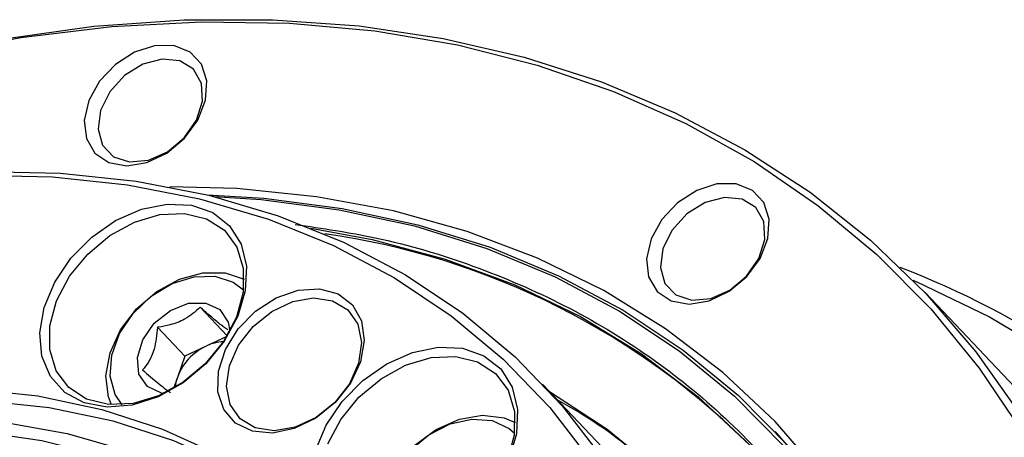
# Model space of a CAD drawing. Units: millimetres. Extents: x 140 to 540, y 88 to 294.
# Drawn here: x 169 to 187, y 287 to 294 of the extents above; entities that cross this region are included whole.
import ezdxf

# ---------------------------------------------------------------- set-up
doc = ezdxf.new("R2010")
doc.units = ezdxf.units.MM
doc.layers.add('輪廓線', color=7, linetype='Continuous', lineweight=50)

msp = doc.modelspace()

# ---------------------------------------------------------------- linework, layer by layer
at = {"layer": '輪廓線', "color": 0, "linetype": 'Continuous', "lineweight": -3}
for p, q in [((190.243, 284.631), (185.89, 289.224)), ((172.482, 288.953), (172.981, 288.426)), ((171.693, 288.583), (172.198, 288.05)), ((172.974, 288.414), (172.593, 288.235)), ((172.593, 288.235), (172.198, 288.05)), ((172.198, 288.05), (172.061, 287.656)), ((172.061, 287.656), (171.991, 287.454)), ((180.87, 285.362), (178.813, 287.532)), ((183.146, 286.623), (183.117, 286.655))]:
    msp.add_line(p, q, dxfattribs=at)
at = {"layer": '輪廓線', "color": 0, "linetype": 'Continuous', "lineweight": -3, "flags": 128}
for points in [[(168.816, 293.914), (170.514, 294.149), (172.187, 294.269), (173.827, 294.271), (175.426, 294.157), (176.978, 293.926), (178.473, 293.579), (179.907, 293.119), (181.27, 292.547), (182.558, 291.867), (183.763, 291.081), (184.88, 290.193), (185.904, 289.208), (186.83, 288.13), (187.654, 286.964)], [(167.462, 293.618), (169.165, 293.939), (170.85, 294.144), (172.508, 294.234), (174.132, 294.207), (175.713, 294.064), (177.244, 293.805), (178.718, 293.432), (180.128, 292.946), (181.467, 292.35), (182.729, 291.646), (183.908, 290.838), (184.997, 289.929), (185.993, 288.925), (186.89, 287.829)], [(170.915, 293.442), (170.624, 293.133), (170.425, 292.776), (170.34, 292.409), (170.378, 292.072), (170.535, 291.802), (170.794, 291.628), (171.127, 291.568), (171.497, 291.63), (171.865, 291.806), (172.191, 292.078), (172.439, 292.416), (172.583, 292.783), (172.607, 293.14), (172.508, 293.448), (172.297, 293.673), (171.997, 293.792), (171.641, 293.79), (171.266, 293.67), (170.915, 293.442)], [(171.086, 293.238), (170.813, 292.939), (170.642, 292.594), (170.595, 292.249), (170.679, 291.95), (170.883, 291.738), (171.179, 291.642), (171.527, 291.674), (171.88, 291.83), (172.19, 292.089), (172.416, 292.416), (172.528, 292.767), (172.509, 293.094), (172.362, 293.354), (172.108, 293.511), (171.78, 293.544), (171.424, 293.449), (171.086, 293.238)], [(168.324, 291.395), (169.753, 291.366), (171.138, 291.22), (172.471, 290.958), (173.744, 290.582), (174.949, 290.095), (176.078, 289.498), (177.125, 288.797), (178.084, 287.995), (178.947, 287.097), (179.711, 286.109), (180.37, 285.037), (180.92, 283.887), (181.358, 282.667), (181.681, 281.383), (181.887, 280.045), (181.975, 278.66), (181.944, 277.237), (181.795, 275.784), (181.528, 274.311), (181.145, 272.826), (180.648, 271.339)], [(168.462, 291.465), (169.903, 291.435), (171.3, 291.288), (172.644, 291.024), (173.928, 290.645), (175.144, 290.153), (176.283, 289.551), (177.339, 288.844), (178.306, 288.035), (179.177, 287.129), (179.947, 286.133), (180.612, 285.051), (181.167, 283.891), (181.608, 282.66), (181.934, 281.366), (182.142, 280.016), (182.231, 278.619), (182.2, 277.184), (182.049, 275.718), (181.78, 274.232), (181.393, 272.735), (180.893, 271.235)], [(186.166, 270.54), (186.552, 272.117), (186.822, 273.681), (186.974, 275.225), (187.007, 276.738), (186.921, 278.214), (186.717, 279.643), (186.396, 281.019), (185.96, 282.333), (185.41, 283.579), (184.75, 284.749), (183.984, 285.838), (183.116, 286.839), (182.149, 287.746), (181.091, 288.556), (179.946, 289.263), (178.721, 289.864), (177.422, 290.355), (176.057, 290.734), (174.633, 290.998), (173.158, 291.147), (171.921, 291.181)], [(181.313, 290.885), (181.022, 290.576), (180.823, 290.218), (180.738, 289.851), (180.776, 289.514), (180.933, 289.244), (181.192, 289.07), (181.525, 289.01), (181.896, 289.072), (182.264, 289.249), (182.59, 289.52), (182.838, 289.858), (182.982, 290.225), (183.006, 290.582), (182.907, 290.89), (182.696, 291.115), (182.396, 291.234), (182.04, 291.233), (181.665, 291.112), (181.313, 290.885)], [(172.615, 291.031), (173.659, 290.968), (175.11, 290.781), (176.508, 290.478), (177.844, 290.063), (179.112, 289.536), (180.304, 288.901), (181.414, 288.162), (182.436, 287.322), (183.364, 286.386), (184.193, 285.36), (184.919, 284.248), (185.538, 283.057), (186.047, 281.793), (186.442, 280.464), (186.721, 279.076), (186.883, 277.637), (186.928, 276.155), (186.854, 274.638), (186.662, 273.095), (186.354, 271.533)], [(172.733, 291.002), (173.608, 290.945), (175.055, 290.758), (176.449, 290.457), (177.782, 290.042), (179.046, 289.517), (180.235, 288.884), (181.342, 288.146), (182.362, 287.309), (183.288, 286.375), (184.115, 285.351), (184.839, 284.242), (185.457, 283.054), (185.964, 281.794), (186.358, 280.468), (186.636, 279.084), (186.798, 277.648), (186.842, 276.17), (186.769, 274.657), (186.578, 273.118), (186.27, 271.56)], [(181.485, 290.68), (181.212, 290.382), (181.04, 290.037), (180.993, 289.691), (181.078, 289.393), (181.281, 289.181), (181.577, 289.084), (181.925, 289.116), (182.278, 289.272), (182.589, 289.531), (182.815, 289.858), (182.926, 290.209), (182.907, 290.537), (182.761, 290.796), (182.506, 290.953), (182.179, 290.986), (181.822, 290.891), (181.485, 290.68)], [(172.585, 287.908), (172.169, 287.558), (171.707, 287.297), (171.227, 287.143), (170.76, 287.104), (170.335, 287.183), (169.979, 287.376), (169.714, 287.67), (169.557, 288.046), (169.518, 288.482), (169.599, 288.949), (169.795, 289.418), (170.094, 289.86), (170.477, 290.248), (170.92, 290.555), (171.395, 290.765), (171.872, 290.862), (172.322, 290.842), (172.715, 290.705), (173.028, 290.459), (173.24, 290.122), (173.339, 289.713), (173.318, 289.258), (173.179, 288.786), (172.929, 288.326), (172.585, 287.908)], [(172.578, 287.908), (172.169, 287.566), (171.713, 287.316), (171.242, 287.176), (170.788, 287.155), (170.382, 287.254), (170.052, 287.467), (169.819, 287.779), (169.701, 288.17), (169.704, 288.611), (169.829, 289.074), (170.068, 289.526), (170.403, 289.937), (170.813, 290.279), (171.268, 290.529), (171.739, 290.669), (172.193, 290.69), (172.599, 290.591), (172.93, 290.378), (173.162, 290.065), (173.281, 289.675), (173.277, 289.234), (173.152, 288.771), (172.914, 288.319), (172.578, 287.908)], [(174.529, 290.419), (175.665, 290.209), (177.016, 289.845), (178.301, 289.37), (179.514, 288.784), (180.647, 288.093), (181.694, 287.298), (182.65, 286.406), (183.508, 285.421), (184.264, 284.348), (184.914, 283.194), (185.453, 281.965), (185.881, 280.667), (186.192, 279.309), (186.387, 277.897), (186.464, 276.439), (186.422, 274.945), (186.262, 273.421), (185.984, 271.877), (185.591, 270.321)], [(170.845, 287.151), (170.788, 287.299), (170.74, 287.688), (170.817, 288.111), (171.01, 288.534), (171.305, 288.922), (171.679, 289.243), (172.099, 289.473), (172.533, 289.591), (172.946, 289.59), (173.294, 289.472)], [(171.042, 287.152), (170.914, 287.341), (170.821, 287.682), (170.848, 288.069), (170.994, 288.467), (171.244, 288.841), (171.577, 289.158), (171.964, 289.39), (172.369, 289.517), (172.757, 289.526), (173.094, 289.417), (173.283, 289.275)], [(185.665, 289.455), (185.726, 289.429), (187.082, 288.779), (188.358, 288.02)], [(174.978, 287.195), (174.622, 286.905), (174.224, 286.71), (173.821, 286.625), (173.448, 286.659), (173.138, 286.809), (172.918, 287.06), (172.809, 287.392), (172.819, 287.774), (172.949, 288.173), (173.186, 288.553), (173.509, 288.88), (173.89, 289.125), (174.295, 289.267), (174.688, 289.292), (175.033, 289.199), (175.301, 288.996), (175.467, 288.701), (175.517, 288.34), (175.447, 287.946), (175.261, 287.552), (174.978, 287.195)], [(171.81, 287.36), (171.766, 287.367), (171.508, 287.489), (171.351, 287.719), (171.321, 288.023), (171.42, 288.353), (171.635, 288.659), (171.932, 288.896), (172.266, 289.027), (172.587, 289.031), (172.845, 288.909), (172.845, 288.909)], [(174.971, 287.194), (174.626, 286.917), (174.241, 286.736), (173.854, 286.669), (173.503, 286.722), (173.221, 286.889), (173.038, 287.156), (172.969, 287.495), (173.023, 287.873), (173.194, 288.254), (173.465, 288.599), (173.809, 288.876), (174.194, 289.057), (174.581, 289.125), (174.932, 289.072), (175.214, 288.904), (175.398, 288.638), (175.466, 288.299), (175.412, 287.921), (175.242, 287.54), (174.971, 287.194)], [(172.845, 288.909), (173.001, 288.679), (173.034, 288.52)], [(174.614, 286.302), (174.81, 286.771), (175.109, 287.213), (175.492, 287.6), (175.934, 287.908), (176.409, 288.118), (176.887, 288.215), (177.336, 288.195), (177.73, 288.058), (178.043, 287.812), (178.255, 287.475), (178.354, 287.065), (178.333, 286.611), (178.193, 286.139)], [(174.844, 286.426), (175.082, 286.879), (175.418, 287.29), (175.827, 287.632), (176.283, 287.882), (176.754, 288.022), (177.208, 288.043), (177.614, 287.944), (177.944, 287.731), (178.177, 287.418), (178.295, 287.028), (178.292, 286.587), (178.167, 286.124)], [(186.89, 287.829), (187.684, 286.647)], [(168.246, 287.445), (169.482, 287.313), (170.665, 287.064), (171.785, 286.701), (172.835, 286.226), (173.806, 285.644), (174.689, 284.958), (175.479, 284.175), (176.17, 283.299), (176.755, 282.339), (177.23, 281.302), (177.591, 280.196), (177.836, 279.028), (177.963, 277.81), (177.971, 276.549), (177.859, 275.257), (177.629, 273.943), (177.282, 272.617), (176.821, 271.289)], [(178.943, 287.395), (180.011, 286.696), (180.997, 285.89), (181.889, 284.988), (182.681, 283.994), (183.368, 282.914), (183.946, 281.756), (184.412, 280.525), (184.763, 279.23), (184.996, 277.878), (185.111, 276.477), (185.107, 275.035), (184.983, 273.562), (184.741, 272.066), (184.382, 270.557)], [(175.398, 284.265), (174.898, 284.738), (174.014, 285.423), (173.044, 286.006), (171.994, 286.481), (170.873, 286.844), (169.691, 287.093), (168.455, 287.225)], [(168.85, 286.827), (170.024, 286.62), (171.139, 286.299), (172.186, 285.867), (173.157, 285.327), (174.043, 284.683), (174.839, 283.94), (175.537, 283.105), (176.132, 282.185), (176.619, 281.186), (176.994, 280.117), (177.254, 278.986), (177.397, 277.803), (177.422, 276.576), (177.329, 275.317), (177.118, 274.034), (176.791, 272.739), (176.35, 271.441), (175.8, 270.152), (175.145, 268.881), (174.39, 267.639), (173.54, 266.436), (172.604, 265.281), (171.588, 264.184)], [(175.86, 284.504), (175.77, 284.791), (175.769, 285.197), (175.891, 285.624), (176.125, 286.038), (176.452, 286.404), (176.847, 286.694), (177.277, 286.884), (177.707, 286.958), (178.103, 286.91), (178.309, 286.825)], [(176.057, 284.505), (175.887, 284.794), (175.831, 285.152), (175.896, 285.546), (176.076, 285.941), (176.355, 286.301), (176.709, 286.594), (177.105, 286.795), (177.509, 286.885), (177.884, 286.857), (178.198, 286.713), (178.297, 286.628)], [(168.364, 286.661), (169.555, 286.492), (170.689, 286.206), (171.756, 285.807), (172.749, 285.296), (173.659, 284.68), (174.479, 283.962), (175.2, 283.149), (175.819, 282.248), (176.329, 281.265), (176.726, 280.209), (177.007, 279.089), (177.169, 277.914), (177.212, 276.694), (177.135, 275.439), (176.939, 274.159), (176.624, 272.865), (176.194, 271.567), (175.653, 270.277), (175.005, 269.005), (174.254, 267.762), (173.409, 266.557), (172.474, 265.402), (171.459, 264.305)], [(186.119, 270.473), (186.503, 272.042), (186.771, 273.599), (186.923, 275.134), (186.956, 276.64), (186.87, 278.108), (186.668, 279.53), (186.348, 280.898), (185.914, 282.206), (185.367, 283.445), (184.71, 284.61), (183.948, 285.693), (183.146, 286.623)]]:
    msp.add_lwpolyline(points, dxfattribs=at)
at = {"layer": '輪廓線', "color": 0, "linetype": 'Continuous', "lineweight": -3}
for centre, radius, start, end in [((172.849, 276.556), 13.892, 44.43, 81.9803), ((179.511, 274.37), 16.423, 43.6852, 68.8823), ((172.942, 287.517), 0.799, 92.2221, 115.9177), ((173.035, 287.295), 1.039, 115.2063, 159.6549), ((172.749, 287.411), 0.73, 160.3762, 175.2473)]:
    msp.add_arc(centre, radius, start, end, dxfattribs=at)
for points, knots in [([(174.242, 290.486), (174.739, 290.413), (175.88, 290.246), (177.546, 289.745), (179.247, 289.015), (180.811, 288.074), (182.221, 286.933), (183.451, 285.609), (184.479, 284.127), (185.302, 282.507), (185.97, 280.607), (186.407, 278.414), (186.53, 275.955), (186.343, 273.657), (185.948, 271.551), (185.407, 269.603), (184.677, 267.617), (183.735, 265.586), (182.6, 263.567), (181.261, 261.572), (179.747, 259.647), (178.067, 257.817), (176.252, 256.114), (174.332, 254.568), (172.332, 253.19), (170.082, 251.879), (167.597, 250.719), (164.925, 249.772), (163.181, 249.411), (162.322, 249.233)], [0, 0, 0, 0, 0.02741, 0.062954, 0.098502, 0.134801, 0.171106, 0.207405, 0.24371, 0.279253, 0.314801, 0.360267, 0.404493, 0.447391, 0.479579, 0.511773, 0.545894, 0.580019, 0.615563, 0.651111, 0.68741, 0.723715, 0.760014, 0.796319, 0.831862, 0.86741, 0.912876, 0.957103, 1, 1, 1, 1]), ([(172.482, 288.953), (172.395, 288.873), (172.245, 288.736), (171.951, 288.628), (171.777, 288.595), (171.7, 288.584), (171.693, 288.583)], [0, 0, 0, 0, 0.439109, 0.751332, 0.978865, 1, 1, 1, 1]), ([(172.997, 288.535), (172.949, 288.568), (172.866, 288.624), (172.664, 288.794), (172.538, 288.904), (172.482, 288.953)], [0, 0, 0, 0, 0.4391391, 0.7513846, 1, 1, 1, 1]), ([(171.693, 288.583), (171.68, 288.443), (171.656, 288.204), (171.539, 287.944), (171.456, 287.841), (171.419, 287.795)], [0, 0, 0, 0, 0.43914, 0.751386, 1, 1, 1, 1]), ([(171.419, 287.795), (171.518, 287.709), (171.688, 287.56), (171.852, 287.432), (171.909, 287.395), (171.934, 287.378)], [0, 0, 0, 0, 0.439139, 0.751384, 1, 1, 1, 1]), ([(179.08, 287.25), (179.311, 287.118), (180.038, 286.699), (181.099, 285.798), (182.255, 284.57), (183.214, 283.183), (183.983, 281.67), (184.607, 279.894), (185.015, 277.846), (185.13, 275.549), (184.94, 273.209), (184.455, 270.818), (183.662, 268.363), (182.633, 266.065), (181.458, 263.976), (180.208, 262.112), (178.793, 260.314), (177.224, 258.604), (175.528, 257.013), (173.734, 255.569), (171.866, 254.282), (169.765, 253.058), (167.442, 251.973), (164.946, 251.089), (163.317, 250.751), (162.515, 250.585)], [0, 0, 0, 0, 0.019108, 0.060264, 0.101425, 0.14258, 0.182884, 0.223182, 0.274735, 0.324877, 0.373509, 0.422146, 0.472288, 0.523836, 0.56414, 0.604438, 0.645599, 0.686755, 0.727916, 0.769071, 0.809375, 0.849673, 0.901226, 0.951367, 1, 1, 1, 1])]:
    msp.add_open_spline(points, degree=3, knots=knots, dxfattribs=at)

doc.saveas('drawing.dxf')
